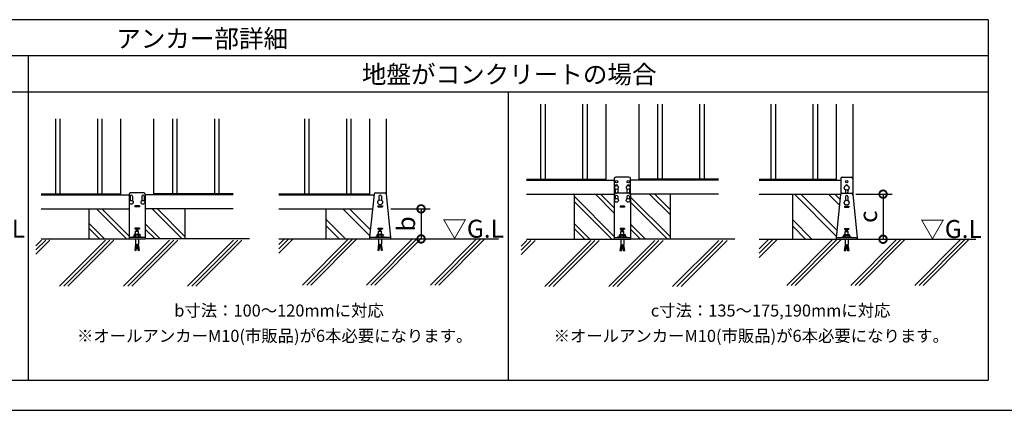
# Model space of a CAD drawing. Extents: x 140 to 16307, y 0 to 9483.
# Drawn here: x 5605 to 12170, y 0 to 2600 of the extents above; entities that cross this region are included whole.
import ezdxf

# ---------------------------------------------------------------- set-up
doc = ezdxf.new("R2010")
doc.units = 0
doc.header["$LTSCALE"] = 20
doc.header["$PDMODE"] = 3
doc.header["$PDSIZE"] = 2
doc.layers.get('0').update_dxf_attribs({"linetype": 'CONTINUOUS'})
doc.layers.get('DEFPOINTS').update_dxf_attribs({"linetype": 'CONTINUOUS'})
for name, color, linetype in [('仕様書枠', 230, 'CONTINUOUS'), ('寸法', 4, 'CONTINUOUS'), ('細線', 5, 'CONTINUOUS'), ('部品1', 7, 'CONTINUOUS'), ('Ｇ．Ｌ', 30, 'CONTINUOUS')]:
    doc.layers.add(name, color=color, linetype=linetype)
doc.styles.add('STYLE1', font='isocp.shx', dxfattribs={"bigfont": 'bigfont.shx'})
doc.styles.add('STYLE2', font='MS PGothic.ttf')
doc.dimstyles.new('INABA_S40G', dxfattribs={"dimscale": 40, "dimtxt": 3, "dimasz": 2.5, "dimexe": 1.5, "dimexo": 0.5, "dimgap": 1, "dimtad": 3, "dimdec": 1, "dimdsep": 46, "dimtxsty": 'STYLE1', "dimblk1": 'DOTSMALL', "dimblk2": 'DOTSMALL', "dimsah": 1, "dimcen": 0, "dimclrt": 7, "dimadec": 0, "dimazin": 0, "dimtfac": 1, "dimtdec": 4, "dimtix": 1, "dimtmove": 0, "dimatfit": 3, "dimldrblk": 'DOTSMALL', "dimfxl": 1, "dimtolj": 1, "dimtzin": 0, "dimarcsym": 0})

# ---------------------------------------------------------------- blocks, each defined once
blk = doc.blocks.new('_DOTSMALL')
at = {"color": 0, "linetype": 'ByBlock', "ltscale": 50, "const_width": 0.5}
blk.add_lwpolyline([(-0.0625, 0, 1), (0.0625, 0, 1)], format="xyb", close=True, dxfattribs=at)
blk = doc.blocks.new('*D41')
at = {"layer": 'DEFPOINTS', "color": 0, "ltscale": 50}
for p in [(11158.9, 1438.7), (11188.7, 1138.7), (11361.5, 1138.7)]:
    blk.add_point(p, dxfattribs=at)
at = {"layer": '寸法', "color": 0, "lineweight": -2, "ltscale": 50}
for p, q in [((11178.9, 1438.7), (11421.5, 1438.7)), ((11361.5, 1438.7), (11361.5, 1138.7)), ((11208.7, 1138.7), (11421.5, 1138.7))]:
    blk.add_line(p, q, dxfattribs=at)
at = {"layer": '寸法', "color": 0, "lineweight": -2, "ltscale": 50, "xscale": 100, "yscale": 100, "zscale": 100}
for p, rotation in [((11361.5, 1438.7), 90), ((11361.5, 1138.7), 270)]:
    blk.add_blockref('_DOTSMALL', p, dxfattribs=dict(at, rotation=rotation))
at = {"layer": '寸法', "color": 7, "ltscale": 50, "insert": (11261.5, 1288.7), "char_height": 120, "attachment_point": 5, "rotation": 90, "style": 'STYLE1'}
blk.add_mtext('\\A1;c', dxfattribs=at)
blk = doc.blocks.new('*D42')
at = {"layer": 'DEFPOINTS', "color": 0, "ltscale": 50}
for p in [(8059, 1340.8), (8078.4, 1140.8), (8281.2, 1140.8)]:
    blk.add_point(p, dxfattribs=at)
at = {"layer": '寸法', "color": 0, "lineweight": -2, "ltscale": 50}
for p, q in [((8079, 1340.8), (8341.2, 1340.8)), ((8281.2, 1340.8), (8281.2, 1140.8)), ((8098.4, 1140.8), (8341.2, 1140.8))]:
    blk.add_line(p, q, dxfattribs=at)
at = {"layer": '寸法', "color": 0, "lineweight": -2, "ltscale": 50, "xscale": 100, "yscale": 100, "zscale": 100}
for p, rotation in [((8281.2, 1340.8), 90), ((8281.2, 1140.8), 270)]:
    blk.add_blockref('_DOTSMALL', p, dxfattribs=dict(at, rotation=rotation))
at = {"layer": '寸法', "color": 7, "ltscale": 50, "insert": (8181.2, 1240.8), "char_height": 120, "attachment_point": 5, "rotation": 90, "style": 'STYLE1'}
blk.add_mtext('\\A1;b', dxfattribs=at)

msp = doc.modelspace()

# ---------------------------------------------------------------- linework, layer by layer
at = {"layer": '仕様書枠', "ltscale": 50}
msp.add_line((140, 0), (16307.2, 0), dxfattribs=at)
at = {"layer": '細線', "ltscale": 50}
for p, q in [((9078.12, 2038.69), (9078.12, 1538.69)), ((9108.12, 2038.69), (9108.12, 1538.69)), ((9358.12, 2038.69), (9358.12, 1538.69)), ((9388.12, 2038.69), (9388.12, 1538.69)), ((9858.12, 2038.69), (9858.12, 1538.69)), ((9888.12, 2038.69), (9888.12, 1538.69)), ((10138.12, 2038.69), (10138.12, 1538.69)), ((10168.12, 2038.69), (10168.12, 1538.69)), ((10613.74, 2038.69), (10613.74, 1538.69)), ((10643.74, 2038.69), (10643.74, 1538.69)), ((10893.74, 2038.69), (10893.74, 1538.69)), ((10923.74, 2038.69), (10923.74, 1538.69)), ((5843.16, 1940.76), (5843.16, 1440.76)), ((5873.16, 1940.76), (5873.16, 1440.76)), ((6123.16, 1940.76), (6123.16, 1440.76)), ((6153.16, 1940.76), (6153.16, 1440.76)), ((6623.16, 1940.76), (6623.16, 1440.76)), ((6653.16, 1940.76), (6653.16, 1440.76)), ((6903.16, 1940.76), (6903.16, 1440.76)), ((6933.16, 1940.76), (6933.16, 1440.76)), ((7503.41, 1940.76), (7503.41, 1440.76)), ((7533.41, 1940.76), (7533.41, 1440.76)), ((7783.41, 1940.76), (7783.41, 1440.76)), ((7813.41, 1940.76), (7813.41, 1440.76))]:
    msp.add_line(p, q, dxfattribs=at)
at = {"layer": '細線'}
for p, q in [((8000.41, 1424.76), (8000.41, 1398.62)), ((8016.41, 1424.76), (8016.41, 1398.62)), ((9569.12, 1156.47), (9303.12, 1422.47)), ((9552.96, 1138.69), (9303.12, 1388.53)), ((9569.12, 1312.71), (9443.15, 1438.69)), ((9569.12, 1346.65), (9477.09, 1438.69)), ((9943.12, 1153.67), (9677.12, 1419.67)), ((9924.16, 1138.69), (9677.12, 1385.73)), ((9943.12, 1300.75), (9805.18, 1438.69)), ((9943.12, 1334.69), (9839.13, 1438.69)), ((11049.7, 1160.04), (10771.05, 1438.69)), ((11053.63, 1198.53), (10813.47, 1438.69)), ((11070.67, 1365.35), (10997.32, 1438.69)), ((11074.6, 1403.84), (11039.75, 1438.69)), ((11110.74, 1422.69), (11110.74, 1396.15)), ((11126.74, 1422.69), (11126.74, 1396.15)), ((6318, 1140.76), (6118, 1340.76)), ((6334.16, 1158.54), (6151.94, 1340.76)), ((6689.2, 1140.76), (6489.2, 1340.76)), ((6708.16, 1155.74), (6523.14, 1340.76)), ((7939.37, 1162.11), (7760.71, 1340.76)), ((7943.3, 1200.6), (7803.14, 1340.76)), ((7993.41, 1360.76), (7993.41, 1354.76)), ((7993.41, 1360.76), (8023.41, 1360.76)), ((7993.41, 1354.76), (8023.41, 1354.76)), ((8023.41, 1360.76), (8023.41, 1354.76)), ((11103.74, 1358.69), (11103.74, 1352.69)), ((11103.74, 1358.69), (11133.74, 1358.69)), ((11103.74, 1352.69), (11133.74, 1352.69)), ((11133.74, 1358.69), (11133.74, 1352.69)), ((7776.87, 1140.76), (7648.41, 1269.22)), ((10887.2, 1138.69), (10758.74, 1267.15)), ((6170.92, 1140.76), (6068.16, 1243.52)), ((6136.98, 1140.76), (6068.16, 1209.58)), ((6542.12, 1140.76), (6442.16, 1240.72)), ((6508.18, 1140.76), (6442.16, 1206.78)), ((7734.44, 1140.76), (7648.41, 1226.79)), ((9405.89, 1138.69), (9303.12, 1241.45)), ((9371.95, 1138.69), (9303.12, 1207.51)), ((9777.09, 1138.69), (9677.12, 1238.65)), ((9743.15, 1138.69), (9677.12, 1204.71)), ((10844.77, 1138.69), (10758.74, 1224.72))]:
    msp.add_line(p, q, dxfattribs=at)
at = {"layer": '細線', "ltscale": 10}
for p, q in [((5712.9, 1067.37), (5778.9, 1133.36)), ((5712.9, 1039.08), (5807.18, 1133.36)), ((5712.9, 1095.65), (5750.61, 1133.36)), ((5870.35, 826.44), (6177.27, 1133.36)), ((5898.64, 826.44), (6205.55, 1133.36)), ((5926.92, 826.44), (6233.84, 1133.36)), ((6297.01, 826.44), (6603.93, 1133.36)), ((6325.29, 826.44), (6632.21, 1133.36)), ((6353.58, 826.44), (6660.5, 1133.36)), ((6723.67, 826.44), (7030.59, 1133.36)), ((6751.95, 826.44), (7058.87, 1133.36)), ((6780.24, 826.44), (7087.16, 1133.36)), ((7333.16, 1074.77), (7399.15, 1140.76)), ((7333.16, 1046.48), (7427.43, 1140.76)), ((7333.16, 1103.05), (7370.86, 1140.76)), ((7490.61, 833.84), (7797.52, 1140.76)), ((7518.89, 833.84), (7825.81, 1140.76)), ((7547.17, 833.84), (7854.09, 1140.76)), ((7917.26, 833.84), (8224.18, 1140.76)), ((7945.55, 833.84), (8252.47, 1140.76)), ((7973.83, 833.84), (8280.75, 1140.76)), ((8343.92, 833.84), (8650.84, 1140.76)), ((8372.21, 833.84), (8679.12, 1140.76)), ((8400.49, 833.84), (8707.41, 1140.76)), ((8947.87, 1093.58), (8985.58, 1131.29)), ((8947.87, 1037.01), (9042.14, 1131.29)), ((8947.87, 1065.3), (9013.86, 1131.29)), ((9105.32, 824.37), (9412.23, 1131.29)), ((9133.6, 824.37), (9440.52, 1131.29)), ((9161.88, 824.37), (9468.8, 1131.29)), ((9531.97, 824.37), (9838.89, 1131.29)), ((9560.26, 824.37), (9867.18, 1131.29)), ((9588.54, 824.37), (9895.46, 1131.29)), ((9958.63, 824.37), (10265.55, 1131.29)), ((9986.92, 824.37), (10293.84, 1131.29)), ((10015.2, 824.37), (10322.12, 1131.29)), ((10535.95, 1074.73), (10599.91, 1138.69)), ((10535.95, 1046.44), (10628.19, 1138.69)), ((10535.95, 1018.16), (10656.48, 1138.69)), ((10719.65, 831.77), (11026.57, 1138.69)), ((10747.94, 831.77), (11054.85, 1138.69)), ((10776.22, 831.77), (11083.14, 1138.69)), ((11146.31, 831.77), (11453.23, 1138.69)), ((11174.59, 831.77), (11481.51, 1138.69)), ((11202.88, 831.77), (11509.8, 1138.69)), ((11572.97, 831.77), (11879.89, 1138.69)), ((11601.25, 831.77), (11908.17, 1138.69)), ((11629.54, 831.77), (11936.45, 1138.69))]:
    msp.add_line(p, q, dxfattribs=at)
at = {"layer": '細線'}
msp.add_circle((11118.74, 1522.29), 8, dxfattribs=at)
for centre in [(8008.41, 1424.76), (11118.74, 1422.69)]:
    msp.add_arc(centre, 8, 0, 180, dxfattribs=at)
at = {"layer": '部品1', "ltscale": 50}
for p, q in [((12062.65, 2600), (862.65, 2600)), ((12062.65, 2600), (12062.65, 200)), ((12062.65, 2360), (2462.65, 2360)), ((5662.65, 2360), (5662.65, 200)), ((862.65, 2120), (12062.65, 2120)), ((8862.65, 2120), (8862.65, 200)), ((862.65, 200), (12062.65, 200))]:
    msp.add_line(p, q, dxfattribs=at)
at = {"layer": '部品1'}
for p, q in [((9513.12, 2038.69), (9513.12, 1532.69)), ((9733.12, 2038.69), (9733.12, 1532.69)), ((11048.74, 2038.69), (11048.74, 1532.69)), ((11158.74, 2038.69), (11158.74, 1538.94)), ((6278.16, 1940.76), (6278.16, 1434.76)), ((6498.16, 1940.76), (6498.16, 1434.76)), ((7938.41, 1940.76), (7938.41, 1434.76)), ((8048.41, 1940.76), (8048.41, 1441.01)), ((8983.12, 1538.69), (9513.12, 1538.69)), ((8983.12, 1532.69), (9569.12, 1532.69)), ((9569.12, 1542.29), (9569.12, 1434.69)), ((9667.12, 1552.29), (9579.12, 1552.29)), ((9677.12, 1434.69), (9677.12, 1542.29)), ((10263.12, 1532.69), (9677.12, 1532.69)), ((10263.12, 1538.69), (9733.12, 1538.69)), ((10535.95, 1538.69), (11048.74, 1538.69)), ((10535.95, 1532.69), (11078.74, 1532.69)), ((11078.74, 1542.29), (11078.74, 1438.94)), ((11088.74, 1552.29), (11148.74, 1552.29)), ((11158.74, 1542.29), (11158.74, 1438.94)), ((6432.16, 1446.76), (6344.16, 1446.76)), ((7977.47, 1446.76), (8039.36, 1446.76)), ((9576.12, 1472.7), (9576.12, 1452.29)), ((9667.12, 1444.69), (9579.12, 1444.69)), ((9592.12, 1472.7), (9592.12, 1452.29)), ((9654.12, 1472.7), (9654.12, 1452.29)), ((9670.12, 1472.7), (9670.12, 1452.29)), ((11087.8, 1444.69), (11149.69, 1444.69)), ((11110.74, 1467.83), (11110.74, 1452.29)), ((11126.74, 1467.83), (11126.74, 1452.29)), ((5748.16, 1440.76), (6278.16, 1440.76)), ((5748.16, 1434.76), (6334.16, 1434.76)), ((6334.16, 1436.76), (6334.16, 1140.76)), ((6341.16, 1424.76), (6341.16, 1394.75)), ((6357.16, 1424.76), (6357.16, 1394.75)), ((6419.16, 1424.76), (6419.16, 1394.75)), ((6435.16, 1424.76), (6435.16, 1394.75)), ((6442.16, 1436.76), (6442.16, 1140.76)), ((7028.16, 1434.76), (6442.16, 1434.76)), ((7028.16, 1440.76), (6498.16, 1440.76)), ((7333.16, 1440.76), (7938.41, 1440.76)), ((7333.16, 1434.76), (7967.21, 1434.76)), ((7967.52, 1437.75), (7938.41, 1152.76)), ((8049.31, 1437.75), (8078.41, 1152.76)), ((8983.12, 1438.69), (9569.12, 1438.69)), ((9303.12, 1138.69), (9303.12, 1438.69)), ((9569.12, 1434.69), (9569.12, 1138.69)), ((9576.12, 1422.69), (9576.12, 1408.05)), ((9592.12, 1422.69), (9592.12, 1408.05)), ((9654.12, 1422.69), (9654.12, 1408.05)), ((9670.12, 1422.69), (9670.12, 1408.05)), ((10263.12, 1438.69), (9677.12, 1438.69)), ((9677.12, 1434.69), (9677.12, 1138.69)), ((9943.12, 1138.69), (9943.12, 1438.69)), ((10535.95, 1438.69), (11078.63, 1438.69)), ((10758.74, 1138.69), (10758.74, 1438.69)), ((11077.85, 1435.68), (11048.74, 1150.69)), ((11159.64, 1435.68), (11188.74, 1150.69)), ((5748.16, 1340.76), (6334.16, 1340.76)), ((6068.16, 1140.76), (6068.16, 1340.76)), ((6403.16, 1360.76), (6373.16, 1360.76)), ((6373.16, 1360.76), (6373.16, 1354.76)), ((6403.16, 1354.76), (6373.16, 1354.76)), ((6403.16, 1360.76), (6403.16, 1354.76)), ((7028.16, 1340.76), (6442.16, 1340.76)), ((6708.16, 1140.76), (6708.16, 1340.76)), ((7333.16, 1340.76), (7957.61, 1340.76)), ((7648.41, 1140.76), (7648.41, 1340.76)), ((9608.12, 1358.69), (9608.12, 1352.69)), ((9638.12, 1358.69), (9608.12, 1358.69)), ((9638.12, 1352.69), (9608.12, 1352.69)), ((9638.12, 1358.69), (9638.12, 1352.69)), ((6403.16, 1213.16), (6373.16, 1213.16)), ((6373.16, 1213.16), (6373.16, 1207.16)), ((6373.16, 1213.16), (6373.16, 1207.16)), ((6373.16, 1213.16), (6403.16, 1213.16)), ((6403.16, 1207.16), (6373.16, 1207.16)), ((6373.16, 1207.16), (6403.16, 1207.16)), ((6378.16, 1155.76), (6378.16, 1192.76)), ((6378.16, 1192.76), (6398.16, 1192.76)), ((6381.16, 1201.01), (6381.16, 1205.01)), ((6381.16, 1205.01), (6395.16, 1205.01)), ((6381.16, 1201.01), (6395.16, 1201.01)), ((6383.16, 1192.76), (6383.16, 1201.01)), ((6393.16, 1192.76), (6393.16, 1201.01)), ((6395.16, 1201.01), (6395.16, 1205.01)), ((6398.16, 1155.76), (6398.16, 1192.76)), ((6403.16, 1213.16), (6403.16, 1207.16)), ((6403.16, 1213.16), (6403.16, 1207.16)), ((7993.41, 1213.16), (7993.41, 1207.16)), ((7993.41, 1213.16), (8023.41, 1213.16)), ((7993.41, 1207.16), (8023.41, 1207.16)), ((7998.41, 1155.76), (7998.41, 1192.76)), ((7998.41, 1192.76), (8018.41, 1192.76)), ((8001.41, 1201.01), (8001.41, 1205.01)), ((8001.41, 1205.01), (8015.41, 1205.01)), ((8001.41, 1201.01), (8015.41, 1201.01)), ((8003.41, 1192.76), (8003.41, 1201.01)), ((8013.41, 1192.76), (8013.41, 1201.01)), ((8015.41, 1201.01), (8015.41, 1205.01)), ((8018.41, 1155.76), (8018.41, 1192.76)), ((8023.41, 1213.16), (8023.41, 1207.16)), ((9608.12, 1211.09), (9638.12, 1211.09)), ((9608.12, 1211.09), (9608.12, 1205.09)), ((9608.12, 1211.09), (9608.12, 1205.09)), ((9638.12, 1211.09), (9608.12, 1211.09)), ((9608.12, 1205.09), (9638.12, 1205.09)), ((9638.12, 1205.09), (9608.12, 1205.09)), ((9613.12, 1190.69), (9633.12, 1190.69)), ((9613.12, 1153.69), (9613.12, 1190.69)), ((9616.12, 1202.94), (9630.12, 1202.94)), ((9616.12, 1198.94), (9616.12, 1202.94)), ((9616.12, 1198.94), (9630.12, 1198.94)), ((9618.12, 1190.69), (9618.12, 1198.94)), ((9628.12, 1190.69), (9628.12, 1198.94)), ((9630.12, 1198.94), (9630.12, 1202.94)), ((9633.12, 1153.69), (9633.12, 1190.69)), ((9638.12, 1211.09), (9638.12, 1205.09)), ((9638.12, 1211.09), (9638.12, 1205.09)), ((11103.74, 1211.09), (11133.74, 1211.09)), ((11103.74, 1211.09), (11103.74, 1205.09)), ((11103.74, 1211.09), (11103.74, 1205.09)), ((11103.74, 1211.09), (11133.74, 1211.09)), ((11103.74, 1205.09), (11133.74, 1205.09)), ((11103.74, 1205.09), (11133.74, 1205.09)), ((11108.74, 1190.69), (11128.74, 1190.69)), ((11108.74, 1153.69), (11108.74, 1190.69)), ((11111.74, 1202.94), (11125.74, 1202.94)), ((11111.74, 1198.94), (11111.74, 1202.94)), ((11111.74, 1198.94), (11125.74, 1198.94)), ((11113.74, 1190.69), (11113.74, 1198.94)), ((11123.74, 1190.69), (11123.74, 1198.94)), ((11125.74, 1198.94), (11125.74, 1202.94)), ((11128.74, 1153.69), (11128.74, 1190.69)), ((11133.74, 1211.09), (11133.74, 1205.09)), ((11133.74, 1211.09), (11133.74, 1205.09)), ((6334.16, 1152.76), (6442.16, 1152.76)), ((6334.16, 1140.76), (6442.16, 1140.76)), ((6358.16, 1152.76), (6358.16, 1155.76)), ((6358.16, 1155.76), (6418.16, 1155.76)), ((6371.16, 1171.76), (6368.16, 1168.76)), ((6368.16, 1168.76), (6408.16, 1168.76)), ((6368.16, 1155.76), (6368.16, 1168.76)), ((6371.16, 1171.76), (6405.16, 1171.76)), ((6373.16, 1173.16), (6373.16, 1171.76)), ((6373.16, 1173.16), (6378.16, 1173.16)), ((6378.16, 1140.76), (6378.16, 1105.36)), ((6398.16, 1173.16), (6403.16, 1173.16)), ((6398.16, 1140.76), (6398.16, 1105.36)), ((6403.16, 1173.16), (6403.16, 1171.76)), ((6405.16, 1171.76), (6408.16, 1168.76)), ((6408.16, 1155.76), (6408.16, 1168.76)), ((6418.16, 1152.76), (6418.16, 1155.76)), ((7938.41, 1152.76), (7938.41, 1140.76)), ((7938.41, 1152.76), (8078.41, 1152.76)), ((7938.41, 1140.76), (8078.41, 1140.76)), ((7978.41, 1152.76), (7978.41, 1155.76)), ((7978.41, 1155.76), (8038.41, 1155.76)), ((7991.41, 1171.76), (7988.41, 1168.76)), ((7988.41, 1168.76), (8028.41, 1168.76)), ((7988.41, 1155.76), (7988.41, 1168.76)), ((7991.41, 1171.76), (8025.41, 1171.76)), ((7993.41, 1173.16), (7993.41, 1171.76)), ((7993.41, 1173.16), (7998.41, 1173.16)), ((7998.41, 1140.76), (7998.41, 1105.36)), ((8018.41, 1173.16), (8023.41, 1173.16)), ((8018.41, 1140.76), (8018.41, 1105.36)), ((8023.41, 1173.16), (8023.41, 1171.76)), ((8025.41, 1171.76), (8028.41, 1168.76)), ((8028.41, 1155.76), (8028.41, 1168.76)), ((8038.41, 1152.76), (8038.41, 1155.76)), ((8078.41, 1152.76), (8078.41, 1140.76)), ((9569.12, 1150.69), (9677.12, 1150.69)), ((9569.12, 1138.69), (9677.12, 1138.69)), ((9593.12, 1153.69), (9653.12, 1153.69)), ((9593.12, 1150.69), (9593.12, 1153.69)), ((9606.12, 1169.69), (9603.12, 1166.69)), ((9603.12, 1153.69), (9603.12, 1166.69)), ((9603.12, 1166.69), (9643.12, 1166.69)), ((9606.12, 1169.69), (9640.12, 1169.69)), ((9608.12, 1171.09), (9613.12, 1171.09)), ((9608.12, 1171.09), (9608.12, 1169.69)), ((9613.12, 1138.69), (9613.12, 1103.29)), ((9633.12, 1171.09), (9638.12, 1171.09)), ((9633.12, 1138.69), (9633.12, 1103.29)), ((9638.12, 1171.09), (9638.12, 1169.69)), ((9640.12, 1169.69), (9643.12, 1166.69)), ((9643.12, 1153.69), (9643.12, 1166.69)), ((9653.12, 1150.69), (9653.12, 1153.69)), ((11048.74, 1150.69), (11048.74, 1138.69)), ((11048.74, 1150.69), (11188.74, 1150.69)), ((11048.74, 1138.69), (11188.74, 1138.69)), ((11088.74, 1153.69), (11148.74, 1153.69)), ((11088.74, 1150.69), (11088.74, 1153.69)), ((11101.74, 1169.69), (11098.74, 1166.69)), ((11098.74, 1153.69), (11098.74, 1166.69)), ((11098.74, 1166.69), (11138.74, 1166.69)), ((11101.74, 1169.69), (11135.74, 1169.69)), ((11103.74, 1171.09), (11103.74, 1169.69)), ((11103.74, 1171.09), (11108.74, 1171.09)), ((11103.74, 1171.09), (11103.74, 1169.69)), ((11103.74, 1171.09), (11108.74, 1171.09)), ((11103.74, 1169.69), (11133.74, 1169.69)), ((11108.74, 1138.69), (11108.74, 1103.29)), ((11128.74, 1171.09), (11133.74, 1171.09)), ((11128.74, 1171.09), (11133.74, 1171.09)), ((11128.74, 1138.69), (11128.74, 1103.29)), ((11133.74, 1171.09), (11133.74, 1169.69)), ((11133.74, 1171.09), (11133.74, 1169.69)), ((11135.74, 1169.69), (11138.74, 1166.69)), ((11138.74, 1153.69), (11138.74, 1166.69)), ((11148.74, 1150.69), (11148.74, 1153.69)), ((11188.74, 1150.69), (11188.74, 1138.69)), ((6378.16, 1105.36), (6372.16, 1065.36)), ((6372.16, 1065.36), (6380.07, 1064.17)), ((6373.05, 1071.29), (6380.96, 1070.11)), ((6373.94, 1077.23), (6381.85, 1076.04)), ((6374.83, 1083.16), (6382.74, 1081.97)), ((6375.72, 1089.1), (6383.63, 1087.91)), ((6376.61, 1095.03), (6384.52, 1093.84)), ((6377.5, 1100.96), (6385.41, 1099.78)), ((6386.25, 1105.36), (6380.07, 1064.17)), ((6386.25, 1105.36), (6390.07, 1105.36)), ((6396.25, 1064.17), (6390.07, 1105.36)), ((6390.91, 1099.78), (6398.82, 1100.96)), ((6391.8, 1093.84), (6399.71, 1095.03)), ((6392.69, 1087.91), (6400.6, 1089.1)), ((6393.58, 1081.97), (6401.49, 1083.16)), ((6394.47, 1076.04), (6402.38, 1077.23)), ((6395.36, 1070.11), (6403.27, 1071.29)), ((6396.25, 1064.17), (6404.16, 1065.36)), ((6404.16, 1065.36), (6398.16, 1105.36)), ((7998.41, 1105.36), (7992.41, 1065.36)), ((7992.41, 1065.36), (8000.32, 1064.17)), ((7993.3, 1071.29), (8001.21, 1070.11)), ((7994.19, 1077.23), (8002.1, 1076.04)), ((7995.08, 1083.16), (8002.99, 1081.97)), ((7995.97, 1089.1), (8003.88, 1087.91)), ((7996.86, 1095.03), (8004.77, 1093.84)), ((7997.75, 1100.96), (8005.66, 1099.78)), ((8006.5, 1105.36), (8000.32, 1064.17)), ((8006.5, 1105.36), (8010.32, 1105.36)), ((8016.5, 1064.17), (8010.32, 1105.36)), ((8011.16, 1099.78), (8019.07, 1100.96)), ((8012.05, 1093.84), (8019.96, 1095.03)), ((8012.94, 1087.91), (8020.85, 1089.1)), ((8013.83, 1081.97), (8021.74, 1083.16)), ((8014.72, 1076.04), (8022.63, 1077.23)), ((8015.61, 1070.11), (8023.52, 1071.29)), ((8016.5, 1064.17), (8024.41, 1065.36)), ((8024.41, 1065.36), (8018.41, 1105.36)), ((9613.12, 1103.29), (9607.12, 1063.29)), ((9607.12, 1063.29), (9615.03, 1062.1)), ((9608.01, 1069.22), (9615.92, 1068.04)), ((9608.9, 1075.16), (9616.81, 1073.97)), ((9609.79, 1081.09), (9617.7, 1079.9)), ((9610.68, 1087.03), (9618.59, 1085.84)), ((9611.57, 1092.96), (9619.48, 1091.77)), ((9612.46, 1098.89), (9620.37, 1097.71)), ((9621.21, 1103.29), (9615.03, 1062.1)), ((9621.21, 1103.29), (9625.03, 1103.29)), ((9631.21, 1062.1), (9625.03, 1103.29)), ((9625.87, 1097.71), (9633.78, 1098.89)), ((9626.76, 1091.77), (9634.67, 1092.96)), ((9627.65, 1085.84), (9635.56, 1087.03)), ((9628.54, 1079.9), (9636.45, 1081.09)), ((9629.43, 1073.97), (9637.34, 1075.16)), ((9630.32, 1068.04), (9638.23, 1069.22)), ((9631.21, 1062.1), (9639.12, 1063.29)), ((9639.12, 1063.29), (9633.12, 1103.29)), ((11108.74, 1103.29), (11102.74, 1063.29)), ((11102.74, 1063.29), (11110.66, 1062.1)), ((11103.63, 1069.22), (11111.55, 1068.04)), ((11104.52, 1075.16), (11112.44, 1073.97)), ((11105.41, 1081.09), (11113.33, 1079.9)), ((11106.3, 1087.03), (11114.22, 1085.84)), ((11107.19, 1092.96), (11115.11, 1091.77)), ((11108.08, 1098.89), (11116, 1097.71)), ((11116.83, 1103.29), (11110.66, 1062.1)), ((11116.83, 1103.29), (11120.65, 1103.29)), ((11126.83, 1062.1), (11120.65, 1103.29)), ((11121.49, 1097.71), (11129.4, 1098.89)), ((11122.38, 1091.77), (11130.29, 1092.96)), ((11123.27, 1085.84), (11131.18, 1087.03)), ((11124.16, 1079.9), (11132.07, 1081.09)), ((11125.05, 1073.97), (11132.96, 1075.16)), ((11125.94, 1068.04), (11133.85, 1069.22)), ((11126.83, 1062.1), (11134.74, 1063.29)), ((11134.74, 1063.29), (11128.74, 1103.29))]:
    msp.add_line(p, q, dxfattribs=at)
for centre, radius in [((9584.12, 1522.29), 8), ((9662.12, 1522.29), 8), ((9584.12, 1482.69), 12.8), ((9662.12, 1482.69), 12.8), ((11118.74, 1481.69), 16), ((6349.16, 1384.76), 12.8), ((6427.16, 1384.76), 12.8), ((8008.41, 1384.76), 16), ((9584.12, 1398.06), 12.8), ((9662.12, 1398.06), 12.8), ((11118.74, 1382.29), 16)]:
    msp.add_circle(centre, radius, dxfattribs=at)
for centre, radius, start, end in [((9579.12, 1542.29), 10, 90, 180), ((9667.12, 1542.29), 10, 0, 90), ((11088.74, 1542.29), 10, 90, 180), ((11148.74, 1542.29), 10, 0, 90), ((6344.16, 1436.76), 10, 90, 180), ((6432.16, 1436.76), 10, 0, 90), ((7977.47, 1436.76), 10, 90, 174.315758), ((8039.36, 1436.76), 10, 5.684242, 90), ((9579.12, 1434.69), 10, 90, 180), ((9584.12, 1492.29), 8, 0, 180), ((9584.12, 1452.29), 8, 180, 251.805128), ((9584.12, 1452.29), 8, 288.194872, 0), ((9662.12, 1492.29), 8, 0, 180), ((9662.12, 1452.29), 8, 180, 251.805128), ((9662.12, 1452.29), 8, 288.194872, 0), ((9667.12, 1434.69), 10, 0, 90), ((11087.8, 1434.69), 10, 90, 174.315758), ((11118.74, 1452.29), 8, 180, 251.805128), ((11118.74, 1492.29), 8, 28.006743, 151.993257), ((11118.74, 1452.29), 8, 288.194872, 0), ((11149.69, 1434.69), 10, 5.684242, 90), ((6349.16, 1424.76), 8, 0, 180), ((6427.16, 1424.76), 8, 0, 180), ((9584.12, 1422.69), 8, 0, 180), ((9662.12, 1422.69), 8, 0, 180), ((6373.16, 1164.25), 6.74, 42.080488, 137.919512), ((6388.16, 1147.67), 23.34, 64.630202, 115.369798), ((6403.16, 1164.25), 6.74, 42.080488, 137.919512), ((7993.41, 1164.25), 6.74, 42.080488, 137.919512), ((8008.41, 1147.67), 23.34, 64.630202, 115.369798), ((8023.41, 1164.25), 6.74, 42.080488, 137.919512), ((9608.12, 1162.18), 6.74, 42.080488, 137.919512), ((9623.12, 1145.6), 23.34, 64.630202, 115.369798), ((9638.12, 1162.18), 6.74, 42.080488, 137.919512), ((11103.74, 1162.18), 6.74, 42.080488, 137.919512), ((11118.74, 1145.6), 23.34, 64.630202, 115.369798), ((11133.74, 1162.18), 6.74, 42.080488, 137.919512)]:
    msp.add_arc(centre, radius, start, end, dxfattribs=at)
at = {"layer": 'Ｇ．Ｌ'}
for p, q in [((5748.16, 1140.76), (6334.16, 1140.76)), ((7137.1, 1140.76), (6442.16, 1140.76)), ((7333.16, 1140.76), (8797.19, 1140.76)), ((8983.12, 1138.69), (9569.12, 1138.69)), ((10372.06, 1138.69), (9677.12, 1138.69)), ((10535.95, 1138.69), (11980.84, 1138.69))]:
    msp.add_line(p, q, dxfattribs=at)

# ---------------------------------------------------------------- texts
at = {"layer": '部品1'}
for s, height, style, p in [('アンカー部詳細', 120, 'STYLE2', (6248.65, 2414.06)), ('地盤がコンクリートの場合', 120, 'STYLE2', (7886.66, 2175.87)), ('▽G.L', 120, 'STYLE1', (5229.92, 1148.67)), ('▽G.L', 120, 'STYLE1', (8422.9, 1148.67)), ('▽G.L', 120, 'STYLE1', (11608.81, 1146.6)), ('b寸法：100～120mmに対応', 80, 'STYLE2', (6636.03, 624.01)), ('c寸法：135～175,190mmに対応', 80, 'STYLE2', (9813.27, 624.01)), ('※オールアンカーM10(市販品)が6本必要になります。', 80, 'STYLE2', (5987.26, 455.39)), ('※オールアンカーM10(市販品)が6本必要になります。', 80, 'STYLE2', (9164.5, 455.39))]:
    msp.add_text(s, height=height, dxfattribs=dict(at, style=style)).set_placement(p)

# ---------------------------------------------------------------- dimensions: what is measured, and where the dimension line sits
at = {"layer": '寸法', "ltscale": 50}
for base, p1, p2, text, picture, middle in [((11361.49, 1138.69), (11158.86, 1438.69), (11188.74, 1138.69), 'c', '*D41', (11261.49, 1288.69)), ((8281.18, 1140.76), (8058.96, 1340.76), (8078.41, 1140.76), 'b', '*D42', (8181.18, 1240.76))]:
    dim = msp.add_linear_dim(base=base, p1=p1, p2=p2, angle=90, text=text, dimstyle='INABA_S40G', override={"dimtdec": 1, "dimtix": 0}, dxfattribs=at)
    dim.commit()
    dim.dimension.update_dxf_attribs({"geometry": picture, "text_midpoint": middle})

doc.saveas('drawing.dxf')
